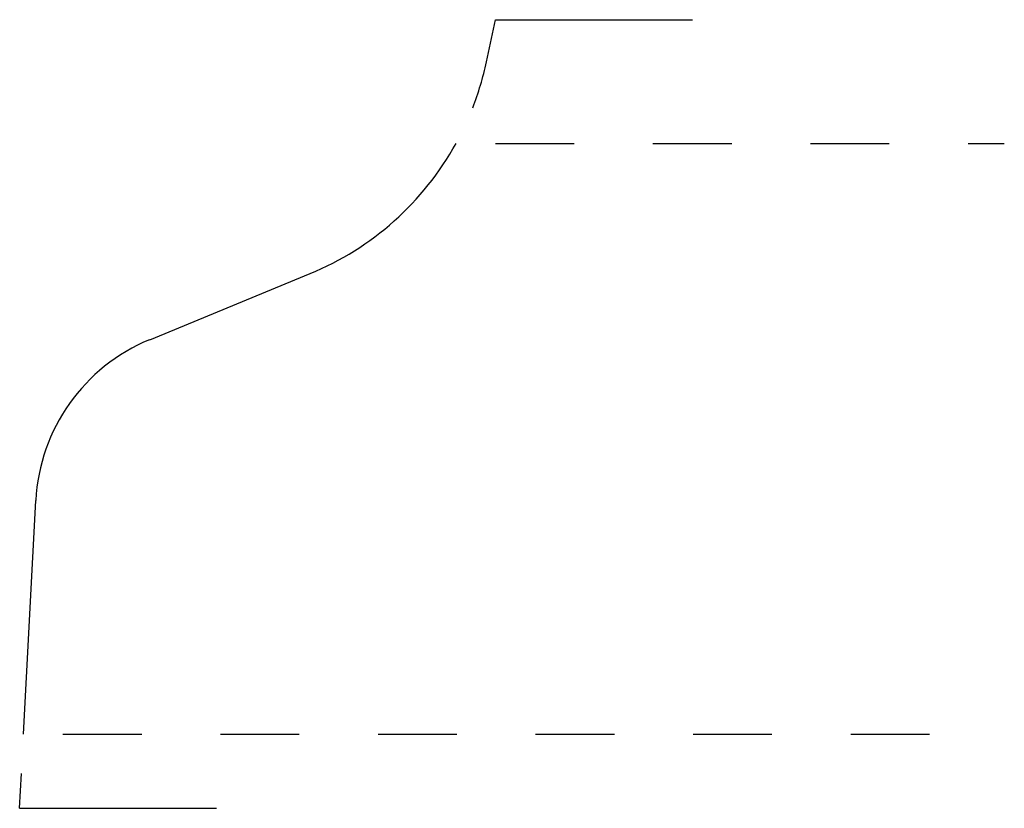
# Model space of a CAD drawing. Extents: x 1 to 2.25, y -0.09 to 0.91.
import ezdxf

# ---------------------------------------------------------------- set-up
doc = ezdxf.new("R2010")
doc.units = 0
doc.linetypes.add('DASHED', pattern=[0.2, 0.1, -0.1])
doc.layers.add('CK_LEVEL_2', color=7, linetype='CONTINUOUS')

msp = doc.modelspace()

# ---------------------------------------------------------------- linework, layer by layer
at = {"layer": 'CK_LEVEL_2', "color": 163, "linetype": 'CONTINUOUS'}
for p, q in [((1.588, 0.8535), (1.5994, 0.907)), ((1.5994, 0.907), (1.8494, 0.907)), ((0.9954, -0.094), (0.9978, -0.0499)), ((0.9954, -0.094), (1.2454, -0.094))]:
    msp.add_line(p, q, dxfattribs=at)
at = {"layer": 'CK_LEVEL_2', "color": 23, "linetype": 'DASHED'}
for p, q in [((1.5994, 0.75), (2.2454, 0.75)), ((1.0504, 0), (2.2454, 0))]:
    msp.add_line(p, q, dxfattribs=at)
at = {"layer": 'CK_LEVEL_2', "color": 23, "linetype": 'CONTINUOUS'}
for p, q in [((1.1605, 0.5008), (1.3641, 0.5847)), ((1.0004, 0), (1.0159, 0.2967))]:
    msp.add_line(p, q, dxfattribs=at)
at = {"layer": 'CK_LEVEL_2', "color": 163, "linetype": 'CONTINUOUS'}
msp.add_arc((1.2212, 0.9314), 0.375, 338.7036, 348, dxfattribs=at)
at = {"layer": 'CK_LEVEL_2', "color": 5, "linetype": 'CONTINUOUS'}
for centre, radius, start, end in [((1.2212, 0.9314), 0.375, 292.3944, 331.0641), ((1.2496, 0.2845), 0.234, 112.3944, 177)]:
    msp.add_arc(centre, radius, start, end, dxfattribs=at)

doc.saveas('drawing.dxf')
